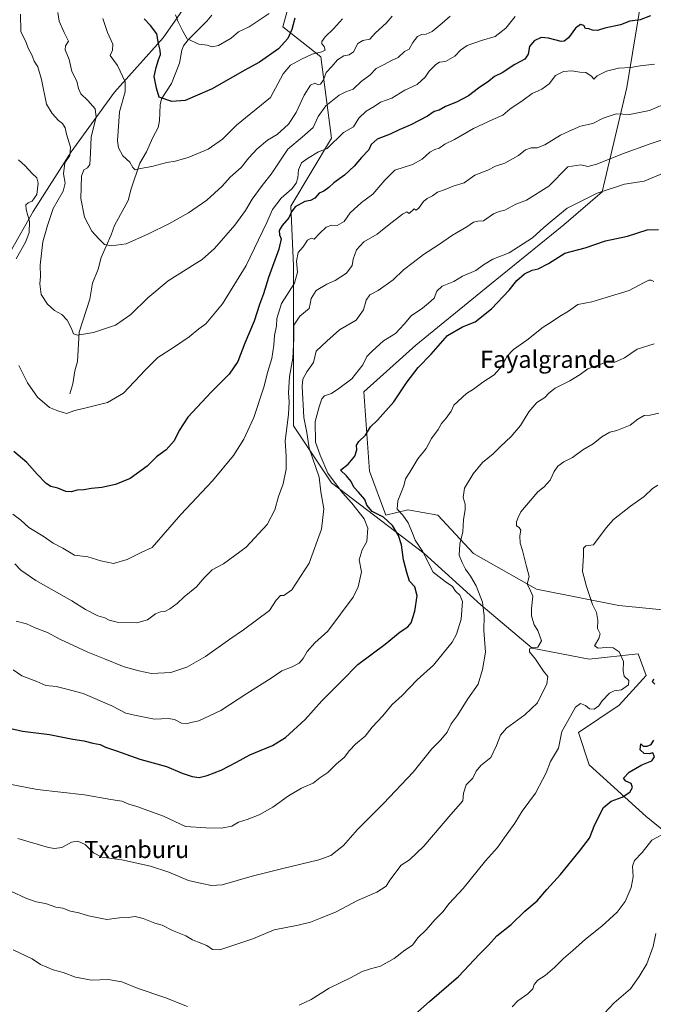
# Model space of a CAD drawing. Units: metres. Extents: x 614309 to 617773, y 4727063 to 4729434.
# Drawn here: x 617150 to 617445, y 4727872 to 4728332 of the extents above; entities that cross this region are included whole.
import ezdxf
from ezdxf.enums import TextEntityAlignment as Align

# ---------------------------------------------------------------- set-up
doc = ezdxf.new("R2010")
doc.units = ezdxf.units.M
doc.header["$MEASUREMENT"] = 0
for name, color, linetype, lineweight in [('Arbolado forestal CxS', 92, 'Continuous', 0), ('Corriente natural lineal', 142, 'Continuous', 13), ('Curva de nivel maestra', 30, 'Continuous', 30), ('Curva de nivel normal', 30, 'Continuous', 0), ('Instalación de energía eléctrica Cxs', 135, 'Continuous', 0), ('Matorral CxS', 135, 'Continuous', 0), ('Núcleo urbano CxS', 7, 'Continuous', 0), ('Texto cartográfico', 7, 'Continuous', 0)]:
    doc.layers.add(name, color=color, linetype=linetype, lineweight=lineweight)
doc.styles.add('Style-Arial', font='txt')

# ---------------------------------------------------------------- blocks, each defined once
blk = doc.blocks.new('*U8')
at = {"layer": 'Matorral CxS', "color": 135, "linetype": 'Continuous', "lineweight": 0}
blk.add_polyline3d([(617456.0745, 4728055.6493, 1100.9131), (617429.2255, 4728058.2077, 1097.0528), (617390.8711, 4728065.8817, 1090.3327), (617361.4653, 4728082.5091, 1085.7519), (617344.8457, 4728100.4161, 1083.0425), (617330.7819, 4728102.9741, 1080.9052), (617320.5535, 4728100.4163, 1077.2704), (617312.8831, 4728120.8807, 1076.411), (617310.3269, 4728157.9719, 1071.7421), (617334.6191, 4728179.7147, 1072.5704), (617369.1385, 4728207.8531, 1072.8379), (617403.6589, 4728235.9907, 1071.4565), (617421.5581, 4728251.3395, 1069.662), (617433.0659, 4728299.9407, 1056.8127), (617440.7381, 4728347.2647, 1046.1358)], dxfattribs=at)
blk = doc.blocks.new('*U13')
at = {"layer": 'Núcleo urbano CxS', "color": 7, "linetype": 'Continuous', "lineweight": 0}
for points in [[(617574.3831, 4727951.3351, 1110.4672), (617734.0963, 4727915.5373, 1111.1166), (617746.8287, 4727917.7842, 1112.793), (617747.4995, 4727878.3781, 1120.5276), (617746.8801, 4727878.1091, 1120.5154), (617671.4179, 4727892.1404, 1111.0275), (617641.8483, 4727897.6385, 1107.3816), (617594.1497, 4727903.4449, 1111.0852), (617578.8451, 4727878.7445, 1106.1063), (617538.3237, 4727888.8743, 1112.0319), (617517.9329, 4727919.6679, 1109.5331), (617556.189, 4727941.1287, 1111.458)], [(617725.6373, 4727700.4179, 1107.8479), (617740.4971, 4727688.3889, 1109.5416), (617750.7004, 4727690.3509, 1110.3281), (617751.5932, 4727637.901, 1113.701), (617722.1845, 4727618.6727, 1111.7823), (617719.1281, 4727632.4275, 1113.8276), (617717.8611, 4727633.9763, 1113.8241), (617709.9713, 4727643.6195, 1113.6956), (617680.4633, 4727634.4629, 1114.507), (617662.7403, 4727629.6917, 1114.7391), (617643.0619, 4727598.5349, 1109.9976), (617600.1087, 4727598.5353, 1113.8616), (617538.3639, 4727601.2205, 1117.9774), (617484.6729, 4727614.6437, 1118.6264), (617463.1963, 4727611.9593, 1121.3088), (617463.1959, 4727582.4293, 1120.1917), (617433.6655, 4727577.0603, 1120.6059), (617396.0817, 4727577.0607, 1121.1112), (617371.9211, 4727595.8527, 1122.5719), (617277.9609, 4727569.0081, 1123.8562), (617261.8533, 4727555.5853, 1123.2162), (617243.0609, 4727523.3709, 1123.4872), (617200.1077, 4727512.6331, 1123.6163), (617175.9473, 4727550.2171, 1124.1505), (617159.8403, 4727577.0627, 1124.9394), (617226.9545, 4727582.4313, 1123.2701), (617463.1969, 4727644.1739, 1122.9855), (617503.2379, 4727649.1787, 1123.0707), (617505.4553, 4727655.8313, 1123.9818), (617506.7225, 4727656.8873, 1124.1558), (617541.0493, 4727644.1733, 1121.0607), (617562.5257, 4727644.1731, 1121.3533), (617602.7941, 4727644.1727, 1120.6206), (617637.6935, 4727646.8571, 1115.6603), (617669.9087, 4727671.0177, 1113.5048), (617699.4393, 4727695.1785, 1109.2082)]]:
    blk.add_polyline3d(points, close=True, dxfattribs=at)
blk = doc.blocks.new('*U17')
at = {"layer": 'Instalación de energía eléctrica Cxs', "color": 135, "linetype": 'Continuous', "lineweight": 0}
for points in [[(617574.3831, 4727951.3351, 1111.0337), (617734.0963, 4727915.5373, 1112.1579), (617746.8287, 4727917.7842, 1113.9016), (617747.4995, 4727878.3781, 1121.344), (617746.8801, 4727878.1091, 1121.3192), (617671.4179, 4727892.1404, 1113.2664), (617641.8483, 4727897.6385, 1112.7501), (617594.1497, 4727903.4449, 1112.0219), (617578.8451, 4727878.7445, 1116.6656), (617538.3237, 4727888.8743, 1118.2715), (617517.9329, 4727919.6679, 1113.7476), (617556.189, 4727941.1287, 1112.0856)], [(617725.6373, 4727700.4179, 1116.35), (617740.4971, 4727688.3889, 1115.7987), (617750.7004, 4727690.3509, 1114.5976), (617751.5932, 4727637.901, 1113.9075), (617722.1845, 4727618.6727, 1115.6949), (617719.1281, 4727632.4275, 1149.3983), (617717.8611, 4727633.9763, 1159.0544), (617709.9713, 4727643.6195, 1190.1092), (617680.4633, 4727634.4629, 1115.5699), (617662.7403, 4727629.6917, 1117.261), (617643.0619, 4727598.5349, 1120.6745), (617600.1087, 4727598.5353, 1123.4227), (617538.3639, 4727601.2205, 1131.3165), (617484.6729, 4727614.6437, 1131.7499), (617463.1963, 4727611.9593, 1121.9723), (617463.1959, 4727582.4293, 1121.066), (617433.6655, 4727577.0603, 1123.3382), (617396.0817, 4727577.0607, 1121.9972), (617371.9211, 4727595.8527, 1123.8241), (617277.9609, 4727569.0081, 1125.3447), (617261.8533, 4727555.5853, 1123.1997), (617243.0609, 4727523.3709, 1123.5481), (617200.1077, 4727512.6331, 1125.1739), (617175.9473, 4727550.2171, 1124.2047), (617159.8403, 4727577.0627, 1130.2589), (617226.9545, 4727582.4313, 1123.2387), (617463.1969, 4727644.1739, 1135.5655), (617503.2379, 4727649.1787, 1128.7009), (617505.4553, 4727655.8313, 1128.4174), (617506.7225, 4727656.8873, 1127.9458), (617541.0493, 4727644.1733, 1125.1077), (617562.5257, 4727644.1731, 1123.5789), (617602.7941, 4727644.1727, 1122.4613), (617637.6935, 4727646.8571, 1117.476), (617669.9087, 4727671.0177, 1126.5219), (617699.4393, 4727695.1785, 1112.7984)]]:
    blk.add_polyline3d(points, close=True, dxfattribs=at)

msp = doc.modelspace()

# ---------------------------------------------------------------- linework, layer by layer
at = {"layer": 'Arbolado forestal CxS', "color": 92, "linetype": 'Continuous', "lineweight": 0}
for points in [[(617134.3851, 4728204.1815, 1053.3856), (617155.9125, 4728242.1701, 1044.4117), (617173.6407, 4728270.0285, 1039.5571), (617193.9019, 4728297.8861, 1030.8461), (617216.6951, 4728323.2107, 1024.0359), (617248.3531, 4728368.7971, 1012.2354)], [(617248.3531, 4728368.7971, 1012.2354), (617216.6951, 4728323.2107, 1024.0359), (617193.9019, 4728297.8861, 1030.8461), (617173.6407, 4728270.0285, 1039.5571), (617155.9125, 4728242.1701, 1044.4117), (617134.3851, 4728204.1815, 1053.3856)], [(617134.3851, 4728204.1815, 1053.3856), (617155.9125, 4728242.1701, 1044.4117), (617173.6407, 4728270.0285, 1039.5571), (617193.9019, 4728297.8861, 1030.8461), (617216.6951, 4728323.2107, 1024.0359), (617248.3531, 4728368.7971, 1012.2354)], [(617134.3851, 4728204.1815, 1053.3856), (617155.9125, 4728242.1701, 1044.4117), (617173.6407, 4728270.0285, 1039.5571), (617193.9019, 4728297.8861, 1030.8461), (617216.6951, 4728323.2107, 1024.0359), (617248.3531, 4728368.7971, 1012.2354)], [(617282.5429, 4728364.9981, 1016.2738), (617272.4115, 4728328.2761, 1022.5938), (617290.1399, 4728314.3469, 1030.7968), (617295.2041, 4728276.3585, 1042.6583), (617276.2093, 4728244.7015, 1046.2924), (617277.4761, 4728216.8435, 1054.3542), (617277.4741, 4728142.1331, 1060.8272), (617295.2013, 4728115.5407, 1069.2742), (617338.2545, 4728082.6171, 1080.5984), (617364.8459, 4728058.5575, 1085.0545), (617388.9049, 4728038.2969, 1089.3254), (617415.4967, 4728033.2313, 1092.6157), (617438.2891, 4728035.7639, 1096.3381), (617442.0887, 4728025.6335, 1097.3228), (617429.4255, 4728011.7039, 1095.6459), (617410.4311, 4727999.0421, 1095.6826), (617415.4959, 4727983.8465, 1097.0733), (617442.0875, 4727959.7877, 1101.9527), (617462.3477, 4727943.3259, 1105.3146)], [(617462.3477, 4727943.3259, 1105.3146), (617442.0875, 4727959.7877, 1101.9527), (617415.4959, 4727983.8465, 1097.0733), (617410.4311, 4727999.0421, 1095.6826), (617429.4255, 4728011.7039, 1095.6459), (617442.0887, 4728025.6335, 1097.3228), (617438.2891, 4728035.7639, 1096.3381), (617415.4967, 4728033.2313, 1092.6157), (617388.9049, 4728038.2969, 1089.3254), (617364.8459, 4728058.5575, 1085.0545), (617338.2545, 4728082.6171, 1080.5984), (617295.2013, 4728115.5407, 1069.2742), (617277.4741, 4728142.1331, 1060.8272), (617277.4761, 4728216.8435, 1054.3542), (617276.2093, 4728244.7015, 1046.2924), (617295.2041, 4728276.3585, 1042.6583), (617290.1399, 4728314.3469, 1030.7968), (617272.4115, 4728328.2761, 1022.5938), (617282.5429, 4728364.9981, 1016.2738)], [(617282.5429, 4728364.9981, 1016.2738), (617272.4115, 4728328.2761, 1022.5938), (617290.1399, 4728314.3469, 1030.7968), (617295.2041, 4728276.3585, 1042.6583), (617276.2093, 4728244.7015, 1046.2924), (617277.4761, 4728216.8435, 1054.3542), (617277.4741, 4728142.1331, 1060.8272), (617295.2013, 4728115.5407, 1069.2742), (617338.2545, 4728082.6171, 1080.5984), (617364.8459, 4728058.5575, 1085.0545), (617388.9049, 4728038.2969, 1089.3254), (617415.4967, 4728033.2313, 1092.6157), (617438.2891, 4728035.7639, 1096.3381), (617442.0887, 4728025.6335, 1097.3228), (617429.4255, 4728011.7039, 1095.6459), (617410.4311, 4727999.0421, 1095.6826), (617415.4959, 4727983.8465, 1097.0733), (617442.0875, 4727959.7877, 1101.9527), (617462.3477, 4727943.3259, 1105.3146), (617469.9449, 4727910.4019, 1110.5986), (617495.2701, 4727893.9399, 1112.0054), (617538.3237, 4727888.8743, 1112.0319)], [(617282.5429, 4728364.9981, 1016.2738), (617272.4115, 4728328.2761, 1022.5938), (617290.1399, 4728314.3469, 1030.7968), (617295.2041, 4728276.3585, 1042.6583), (617276.2093, 4728244.7015, 1046.2924), (617277.4761, 4728216.8435, 1054.3542), (617277.4741, 4728142.1331, 1060.8272), (617295.2013, 4728115.5407, 1069.2742), (617338.2545, 4728082.6171, 1080.5984), (617364.8459, 4728058.5575, 1085.0545), (617388.9049, 4728038.2969, 1089.3254), (617415.4967, 4728033.2313, 1092.6157), (617438.2891, 4728035.7639, 1096.3381), (617442.0887, 4728025.6335, 1097.3228), (617429.4255, 4728011.7039, 1095.6459), (617410.4311, 4727999.0421, 1095.6826), (617415.4959, 4727983.8465, 1097.0733), (617442.0875, 4727959.7877, 1101.9527), (617462.3477, 4727943.3259, 1105.3146), (617469.9449, 4727910.4019, 1110.5986), (617495.2701, 4727893.9399, 1112.0054), (617538.3237, 4727888.8743, 1112.0319)], [(617440.7381, 4728347.2647, 1046.1358), (617433.0659, 4728299.9407, 1056.8127), (617421.5581, 4728251.3395, 1069.662), (617403.6589, 4728235.9907, 1071.4565), (617369.1385, 4728207.8531, 1072.8379), (617334.6191, 4728179.7147, 1072.5704), (617310.3269, 4728157.9719, 1071.7421), (617312.8831, 4728120.8807, 1076.411), (617320.5535, 4728100.4163, 1077.2704), (617330.7819, 4728102.9741, 1080.9052), (617344.8457, 4728100.4161, 1083.0425), (617361.4653, 4728082.5091, 1085.7519), (617390.8711, 4728065.8817, 1090.3327), (617429.2255, 4728058.2077, 1097.0528), (617456.0745, 4728055.6493, 1100.9131)], [(617440.7381, 4728347.2647, 1046.1358), (617433.0659, 4728299.9407, 1056.8127), (617421.5581, 4728251.3395, 1069.662), (617403.6589, 4728235.9907, 1071.4565), (617369.1385, 4728207.8531, 1072.8379), (617334.6191, 4728179.7147, 1072.5704), (617310.3269, 4728157.9719, 1071.7421), (617312.8831, 4728120.8807, 1076.411), (617320.5535, 4728100.4163, 1077.2704), (617330.7819, 4728102.9741, 1080.9052), (617344.8457, 4728100.4161, 1083.0425), (617361.4653, 4728082.5091, 1085.7519), (617390.8711, 4728065.8817, 1090.3327), (617429.2255, 4728058.2077, 1097.0528), (617456.0745, 4728055.6493, 1100.9131), (617480.3655, 4728040.3015, 1103.3769), (617485.4789, 4728018.5573, 1104.7403), (617494.4285, 4728003.2093, 1106.2235), (617521.2771, 4727992.9769, 1108.6033), (617545.5681, 4727986.5819, 1108.4937), (617554.5181, 4727969.9539, 1108.8419), (617554.5179, 4727949.4901, 1110.6548), (617556.189, 4727941.1287, 1111.458)]]:
    msp.add_polyline3d(points, dxfattribs=at)
at = {"layer": 'Corriente natural lineal', "color": 142, "linetype": 'Continuous', "lineweight": 13}
msp.add_polyline3d([(617173, 4728157, 1043.7157), (617174.4429, 4728161.6563, 1043.1331), (617175.421, 4728167.8256, 1042.3985), (617176.617, 4728172.1586, 1041.8691), (617177.3838, 4728185.841, 1040.3376), (617182.3651, 4728201.263, 1038.1382), (617183.6673, 4728208.7236, 1037.2231), (617186.322, 4728215.2808, 1036.4317), (617187.6338, 4728220.7375, 1035.7976), (617192.4066, 4728231.2458, 1034.4524), (617193.9067, 4728235.5672, 1033.9679), (617200.24, 4728247.3148, 1032.1808), (617201.6119, 4728252.7465, 1031.4681), (617205.6908, 4728264.7139, 1029.6798), (617208.8951, 4728270.0435, 1028.7389), (617211.7458, 4728276.6911, 1027.5631), (617214.2318, 4728281.3182, 1026.8958), (617214.8346, 4728284.4019, 1026.4464), (617215.1834, 4728291.924, 1025.4026), (617215.8055, 4728294.6663, 1025.0537), (617220.5061, 4728301.8713, 1023.5181), (617224.2986, 4728311.2905, 1021.6922), (617225.3892, 4728317.5054, 1020.7548), (617226.1591, 4728319.4627, 1020.4777), (617228.3463, 4728322.328, 1019.8461), (617237.0021, 4728330.9991, 1017.9378), (617239.3409, 4728333.8016, 1017.3326)], dxfattribs=at)
at = {"layer": 'Curva de nivel maestra', "color": 30, "linetype": 'Continuous', "lineweight": 30, "flags": 128}
for points, elevation in [([(617444.09, 4728333.3901), (617439.2, 4728331.6201), (617434.49, 4728330.9201), (617430.05, 4728329.2201), (617422.72, 4728327.7001), (617419.31, 4728326.5501), (617416.99, 4728326.7301), (617415.3, 4728327.3401), (617413.68, 4728327.6001), (617412.97, 4728328.9301), (617411.39, 4728329.4701), (617409.09, 4728327.7701), (617405.76, 4728323.1601), (617403.81, 4728321.5801), (617402.43, 4728321.5301), (617396.43, 4728323.0701), (617393.1, 4728323.3301), (617389.74, 4728321.8401), (617387.62, 4728319.0901), (617386.98, 4728315.6301), (617385.4, 4728313.3001), (617380.76, 4728310.7801), (617374.86, 4728306.8701), (617371.24, 4728305.1001), (617368.68, 4728303.0101), (617363.76, 4728299.6901), (617359.1, 4728296.0901), (617353.49, 4728293.2201), (617348.34, 4728291.2001), (617345.4, 4728289.4501), (617343.07, 4728288.8801), (617340.01, 4728286.5801), (617332.26, 4728282.5601), (617326.76, 4728280.2401), (617322.6, 4728278.2101), (617316.42, 4728275.8701), (617313.74, 4728273.3901), (617312.67, 4728270.9301), (617309.19, 4728267.2901), (617305.84, 4728263.2401), (617301.25, 4728259.0701), (617296.3, 4728255.5801), (617293.93, 4728253.3001), (617291.56, 4728251.6401), (617289.44, 4728250.7601), (617287.44, 4728248.3801), (617285.44, 4728247.2801), (617282.77, 4728246.8501), (617278.26, 4728244.2901), (617276.45, 4728242.0301), (617275.23, 4728239.1301), (617272.2, 4728235.6401), (617270.82, 4728233.3101), (617270.85, 4728231.3101), (617271.69, 4728229.3101), (617270.56, 4728224.6401), (617265.8, 4728211.3101), (617263.44, 4728203.6401), (617261.52, 4728198.6801), (617259.09, 4728190.9601), (617254.79, 4728180.6801), (617251.44, 4728172.1401), (617247.44, 4728166.1901), (617238.95, 4728157.8301), (617228.08, 4728146.1001), (617224.09, 4728139.9601), (617221.71, 4728135.1101), (617218.04, 4728130.9601), (617213.44, 4728127.5801), (617209.21, 4728123.2301), (617201.19, 4728117.5901), (617194.42, 4728114.7201), (617187.97, 4728113.3401), (617183.24, 4728112.8601), (617179.58, 4728112.2601), (617176.51, 4728112.1101), (617173.63, 4728111.2401), (617171.12, 4728111.4201), (617167.51, 4728113.0201), (617164.2, 4728113.7501), (617161.97, 4728115.1301), (617157.74, 4728119.5101), (617152.93, 4728125.0001), (617146.88, 4728130.1401)], 1050), ([(617278, 4728332.3301), (617276.68, 4728327.0601), (617274.84, 4728322.9201), (617270.4, 4728317.9801), (617261.54, 4728311.7601), (617254.39, 4728307.8801), (617239.49, 4728299.4601), (617226.95, 4728293.9401), (617220.6, 4728293.4101), (617214.77, 4728295.5401), (617213.5, 4728299.6601), (617212.38, 4728305.1201), (617213.43, 4728309.3401), (617214.47, 4728312.9801), (617215.31, 4728315.3401), (617215.27, 4728317.4701), (617214.43, 4728320.5001), (617213.62, 4728325.1001), (617210.78, 4728328.9701), (617207.78, 4728332.0901)], 1025), ([(617143.52, 4728001.4001), (617150.95, 4727999.6301), (617163.55, 4727998.0601), (617174.47, 4727995.9601), (617179.58, 4727995.1601), (617183.72, 4727993.9701), (617187.18, 4727993.3601), (617189.78, 4727992.2001), (617194.78, 4727990.4901), (617205.76, 4727986.5301), (617218.11, 4727983.1401), (617225.53, 4727980.0901), (617230.1, 4727978.4101), (617233.45, 4727978.0501), (617237.23, 4727978.8601), (617243.64, 4727981.4501), (617250.77, 4727985.1001), (617257.11, 4727988.6101), (617267.58, 4727992.8601), (617273.72, 4727996.6801), (617282.88, 4728005.0001), (617290.75, 4728013.7801), (617300.17, 4728023.2101), (617307.54, 4728030.7301), (617320.21, 4728040.2801), (617327.21, 4728046.0501), (617330.88, 4728048.2701), (617332.38, 4728050.1701), (617334.12, 4728055.6701), (617335.16, 4728062.7301), (617334.1, 4728067.0101), (617331.62, 4728069.6501), (617330.35, 4728073.6501), (617328.84, 4728079.6501), (617327.82, 4728086.5301), (617326.41, 4728090.8801), (617323.68, 4728095.5701), (617319.52, 4728099.5201), (617314.18, 4728102.1801), (617311.72, 4728105.0801), (617310.71, 4728107.6801), (617307.84, 4728111.0901), (617305.55, 4728113.4401), (617304.3, 4728116.1901), (617302.16, 4728118.7401), (617299.33, 4728121.4401), (617302.93, 4728124.2001), (617306.06, 4728128.0301), (617306.98, 4728130.9901), (617306.92, 4728133.1301), (617307.98, 4728134.7701), (617311.1, 4728137.8201), (617313.43, 4728141.6201), (617316.66, 4728144.7401), (617324.22, 4728153.3001), (617330.49, 4728162.6701), (617335.64, 4728169.2801), (617341.76, 4728175.5001), (617349.32, 4728184.2701), (617356.38, 4728188.3101), (617362.28, 4728190.5901), (617369.84, 4728196.6801), (617378.1, 4728205.4801), (617381.72, 4728210.0001), (617385.22, 4728213.0401), (617388.84, 4728214.7301), (617391.71, 4728215.4201), (617396.43, 4728217.8901), (617404.1, 4728222.6301), (617413.6, 4728225.1701), (617423.08, 4728228.4401), (617433.36, 4728230.6201), (617442.52, 4728233.5101), (617447.8, 4728233.7801)], 1075), ([(617446.04, 4728021.6001), (617444.95, 4728022.6601), (617445.55, 4728024.0201)], 1100), ([(617332.7, 4727866.2101), (617340.86, 4727873.4801), (617354.43, 4727885.1801), (617364.27, 4727895.5501), (617368.47, 4727899.7601), (617372.27, 4727904.0801), (617379.1, 4727909.3901), (617385.43, 4727915.6201), (617391.1, 4727920.4901), (617395.74, 4727925.7401), (617402.1, 4727932.7301), (617410.94, 4727943.6601), (617415.56, 4727949.6901), (617418.15, 4727956.1101), (617422.18, 4727963.9501), (617425.67, 4727966.9201), (617430.91, 4727968.7501), (617434.39, 4727971.2001), (617435.59, 4727973.3401), (617434.99, 4727975.1701), (617432.6, 4727976.2801), (617431.51, 4727977.6601), (617434.15, 4727980.5401), (617440.06, 4727983.8901), (617444.72, 4727985.8001), (617445.98, 4727987.5701), (617445.23, 4727989.5401), (617443.37, 4727988.9701), (617441.13, 4727989.2501), (617439.27, 4727990.9401), (617439.51, 4727993.6601), (617440.63, 4727992.6601), (617442.49, 4727992.5501), (617444.32, 4727993.3801), (617445.64, 4727995.4801)], 1100)]:
    msp.add_lwpolyline(points, dxfattribs=dict(at, elevation=elevation))
at = {"layer": 'Curva de nivel normal', "color": 30, "linetype": 'Continuous', "lineweight": 0, "flags": 128}
for points, elevation in [([(617380.95, 4728333.0701), (617376.57, 4728327.7701), (617371.57, 4728323.7801), (617365.2, 4728321.9101), (617358.56, 4728319.6301), (617355.46, 4728317.4601), (617352.82, 4728314.6401), (617348.32, 4728312.1901), (617345.63, 4728311.7801), (617343.8, 4728310.7401), (617340.76, 4728307.6201), (617338.89, 4728304.8401), (617335.1, 4728301.3601), (617329.43, 4728298.7201), (617323.41, 4728295.0901), (617318.01, 4728293.1501), (617315.08, 4728291.2001), (617311.43, 4728288.9101), (617307.91, 4728285.6501), (617305.48, 4728281.7301), (617300.76, 4728279.0101), (617293.11, 4728271.4901), (617289.11, 4728269.9501), (617284.06, 4728266.8401), (617281.25, 4728264.8401), (617279.78, 4728261.5101), (617279.54, 4728257.8701), (617278.76, 4728255.3401), (617276.67, 4728252.7701), (617271.75, 4728248.2901), (617267.69, 4728243.1501), (617265.03, 4728237.0201), (617255.4, 4728216.9801), (617244.24, 4728198.9801), (617236.51, 4728189.7201), (617233.3, 4728187.3701), (617228.77, 4728183.6601), (617221.44, 4728178.6001), (617214.17, 4728173.9901), (617208.29, 4728168.1001), (617198.06, 4728157.3101), (617190.65, 4728153.0101), (617181.31, 4728150.7001), (617175.45, 4728149.3401), (617171.46, 4728147.9401), (617167.48, 4728149.1401), (617163.57, 4728150.7001), (617158.02, 4728155.5401), (617153.27, 4728162.1101), (617149.28, 4728170.2701)], 1045), ([(617350.58, 4728333.3501), (617346.88, 4728330.0001), (617342.1, 4728326.1901), (617339.38, 4728324.9401), (617337.24, 4728324.8101), (617335.33, 4728323.7401), (617333.21, 4728321.0401), (617331.38, 4728317.8301), (617329.24, 4728316.7401), (617326.33, 4728313.9601), (617323.24, 4728312.6201), (617319.51, 4728310.5601), (617316.08, 4728308.8201), (617313.06, 4728305.7601), (617308.99, 4728302.8701), (617305.32, 4728299.2401), (617301.83, 4728298.0201), (617298.71, 4728296.4301), (617292.55, 4728291.5201), (617289.03, 4728286.5201), (617286.66, 4728281.4001), (617281.42, 4728276.8301), (617274.77, 4728271.1801), (617267.07, 4728259.6101), (617262.86, 4728254.2001), (617258.15, 4728247.8401), (617255.12, 4728242.5501), (617250.11, 4728235.8201), (617240.63, 4728224.8001), (617234.86, 4728219.7101), (617231.53, 4728217.7401), (617227.42, 4728215.0301), (617218.93, 4728209.7401), (617209.44, 4728201.9201), (617201.59, 4728194.0901), (617194.35, 4728189.1201), (617184.12, 4728185.6601), (617176.67, 4728184.4601), (617174.73, 4728185.0801), (617173.72, 4728187.9201), (617171.81, 4728191.5001), (617169.27, 4728194.1201), (617165.97, 4728195.9901), (617162.6, 4728198.8201), (617159.76, 4728203.4201), (617159.13, 4728208.3601), (617159.44, 4728211.7401), (617159.22, 4728217.0201), (617160.42, 4728227.9801), (617162.58, 4728235.6401), (617165.32, 4728243.5701), (617169.94, 4728251.6101), (617170.84, 4728255.3601), (617170.06, 4728259.7701), (617170.72, 4728264.8501), (617173, 4728268.3101), (617173.37, 4728272.1401), (617171.55, 4728278.2601), (617170.91, 4728281.1601), (617169.63, 4728283.1501), (617167.8, 4728284.6501), (617164.77, 4728287.9501), (617162.12, 4728292.3001), (617159.85, 4728303.7001), (617158.06, 4728309.5801), (617156.49, 4728312.3401), (617155.27, 4728315.2401), (617153.72, 4728318.1301), (617152.48, 4728321.3801), (617150.16, 4728326.0801), (617149.97, 4728334.1601)], 1040), ([(617323.43, 4728333.3401), (617320.67, 4728330.0001), (617315.73, 4728325.5901), (617313, 4728322.6101), (617309.79, 4728321.9401), (617307.53, 4728320.5401), (617305.46, 4728316.7101), (617303.38, 4728315.1801), (617300.97, 4728314.7201), (617297.99, 4728312.9501), (617295.31, 4728309.7501), (617292.7, 4728307.0001), (617291.5, 4728303.6301), (617290.09, 4728301.6001), (617289.03, 4728301.3201), (617287.4, 4728302.0301), (617285.31, 4728301.1301), (617282.44, 4728296.3801), (617278.73, 4728288.3001), (617275.16, 4728282.9701), (617269.86, 4728278.0701), (617265.24, 4728275.3901), (617260.47, 4728271.4101), (617256.68, 4728267.1701), (617252.97, 4728262.6201), (617247.86, 4728258.2401), (617244.11, 4728253.9001), (617237.03, 4728247.5001), (617228.5, 4728241.5801), (617219.26, 4728236.3701), (617209.77, 4728231.7301), (617199.28, 4728226.9901), (617192.28, 4728226.1501), (617189.19, 4728226.6701), (617186.59, 4728229.3101), (617183.27, 4728233.0201), (617179.93, 4728239.4601), (617178.23, 4728248.1601), (617178.52, 4728258.6101), (617179.59, 4728261.6601), (617181.27, 4728262.4901), (617182.32, 4728264.1501), (617182.77, 4728269.4301), (617182.99, 4728276.9201), (617185.32, 4728286.2101), (617184.88, 4728290.0401), (617181.5, 4728293.9101), (617178.26, 4728297.1101), (617177.12, 4728299.5401), (617176.32, 4728302.9101), (617173.97, 4728307.5401), (617172.81, 4728313.1401), (617170.94, 4728317.6501), (617170.99, 4728319.4801), (617172.5, 4728321.6801), (617170.47, 4728325.6401), (617168.04, 4728330.9401), (617167.5, 4728334.9801)], 1035), ([(617300.25, 4728332.0901), (617296.05, 4728327.4401), (617292.2, 4728323.6301), (617290.64, 4728321.4801), (617290.75, 4728320.3601), (617291.81, 4728319.1501), (617292.2, 4728317.5101), (617290.71, 4728316.5801), (617286.19, 4728315.5801), (617281.21, 4728313.2201), (617276, 4728310.5101), (617272.69, 4728306.3601), (617266.73, 4728295.3001), (617250.86, 4728282.4001), (617244.3, 4728275.9701), (617237.55, 4728271.2201), (617228.29, 4728267.3401), (617222.16, 4728265.6401), (617218.35, 4728264.9801), (617211.37, 4728263.0901), (617205.99, 4728262.1901), (617203.52, 4728261.5501), (617202.42, 4728262.6101), (617201.02, 4728265.2101), (617197.72, 4728268.0601), (617195.76, 4728271.8801), (617195.26, 4728275.0601), (617196.25, 4728288.5801), (617198.89, 4728298.0501), (617198.83, 4728302.6801), (617195.28, 4728310.2701), (617191.88, 4728314.9601), (617193.05, 4728317.3601), (617193.18, 4728320.1901), (617190.63, 4728325.6901), (617188.42, 4728332.2501)], 1030), ([(617266.11, 4728334.4801), (617256.77, 4728328.3001), (617251.74, 4728325.9201), (617248.31, 4728323.0601), (617242.41, 4728319.6001), (617239.44, 4728319.0201), (617237.18, 4728319.7801), (617233.28, 4728320.2701), (617227.9, 4728322.7601), (617225.75, 4728326.2701), (617223.64, 4728330.5901), (617222.37, 4728333.9301)], 1020), ([(617445.9, 4728310.8801), (617439.26, 4728310.1101), (617434.82, 4728309.3301), (617429.11, 4728309.0301), (617423.53, 4728307.6701), (617419.17, 4728305.3801), (617417.56, 4728303.9301), (617416.58, 4728305.3201), (617413.83, 4728307.0201), (617411.12, 4728307.1901), (617407.42, 4728307.8301), (617403.43, 4728307.4801), (617399.66, 4728305.6501), (617396.73, 4728301.7901), (617393.33, 4728299.3001), (617388.77, 4728297.1501), (617384.59, 4728294.0601), (617378.43, 4728289.8601), (617375.1, 4728287.1201), (617370.43, 4728285.1401), (617361.43, 4728280.8101), (617352.52, 4728275.7201), (617348.12, 4728273.5601), (617345.51, 4728271.6401), (617343.4, 4728271.0901), (617341.09, 4728269.7801), (617337.57, 4728266.5401), (617332.98, 4728264.0801), (617324.78, 4728261.3901), (617320.05, 4728256.7101), (617314.49, 4728250.2501), (617309.19, 4728246.4001), (617303.96, 4728241.5401), (617301.07, 4728237.4301), (617297.77, 4728235.5601), (617295.35, 4728235.6901), (617292.75, 4728234.8401), (617289.76, 4728232.0401), (617287.12, 4728229.2501), (617285.89, 4728229.6801), (617283.96, 4728228.7501), (617281.89, 4728225.6401), (617279.58, 4728222.9801), (617278.8, 4728218.9801), (617279.38, 4728213.7801), (617277.97, 4728208.7201), (617271.82, 4728199.1601), (617269.74, 4728192.2001), (617269.56, 4728188.7901), (617268.53, 4728184.3201), (617268.23, 4728179.7501), (617267.3, 4728173.4701), (617265.44, 4728167.4601), (617263.56, 4728160.1501), (617258.92, 4728146.0001), (617254.3, 4728135.8701), (617249.39, 4728128.3201), (617239.7, 4728116.4201), (617224.91, 4728100.6801), (617211.51, 4728085.3201), (617206.61, 4728083.1001), (617199.77, 4728079.6801), (617193.42, 4728077.8701), (617187.47, 4728079.0501), (617181.5, 4728080.9601), (617175.27, 4728081.8101), (617169.81, 4728085.0101), (617165.33, 4728087.3901), (617160.67, 4728090.6601), (617153.95, 4728094.6801), (617150.16, 4728098.0301), (617146.42, 4728100.9601)], 1055), ([(617453.15, 4728293.2501), (617443.52, 4728289.2201), (617434.26, 4728287.4601), (617428.11, 4728287.6601), (617421.92, 4728285.6701), (617417.09, 4728283.2401), (617411.42, 4728281.9201), (617406.1, 4728279.6101), (617402.1, 4728277.7401), (617394.76, 4728273.3201), (617391.24, 4728271.8801), (617388.38, 4728271.9301), (617385.78, 4728270.9901), (617382.48, 4728268.2701), (617376.1, 4728264.6701), (617371.68, 4728263.3301), (617368.1, 4728261.4201), (617362.01, 4728259.1201), (617357.1, 4728255.5701), (617351.94, 4728253.9201), (617348.25, 4728252.4601), (617344.63, 4728251.1501), (617342.34, 4728249.4701), (617339.78, 4728248.2701), (617338.07, 4728246.7401), (617335.79, 4728243.6101), (617334.61, 4728242.7701), (617333.69, 4728243.3201), (617331.38, 4728241.1601), (617330.37, 4728241.9301), (617328.25, 4728240.9001), (617322.02, 4728236.0601), (617316.46, 4728231.5201), (617310.21, 4728228.0101), (617306.79, 4728224.2001), (617305.32, 4728219.8301), (617304.77, 4728216.9801), (617302.15, 4728213.3101), (617296.95, 4728209.8701), (617292.93, 4728208.2201), (617288.09, 4728205.2701), (617285.67, 4728201.5601), (617285.3, 4728199.0801), (617284.78, 4728196.9201), (617280.35, 4728193.3101), (617277.58, 4728189.0201), (617277.53, 4728182.8201), (617277.09, 4728173.6601), (617275.58, 4728165.1201), (617275.08, 4728157.5901), (617275.48, 4728153.2401), (617275.1, 4728147.3801), (617273.49, 4728135.1301), (617273.99, 4728127.9801), (617274, 4728121.8801), (617272.57, 4728114.9801), (617270.41, 4728109.0901), (617268.66, 4728102.8701), (617265.15, 4728096.1201), (617255.31, 4728085.5401), (617244.77, 4728077.7701), (617239.44, 4728074.8401), (617235.71, 4728071.1101), (617232.19, 4728067.0001), (617226.38, 4728062.2601), (617223.11, 4728059.2301), (617219.77, 4728056.6701), (617217.44, 4728055.5001), (617215.44, 4728055.3601), (617213.04, 4728054.3201), (617209.24, 4728051.6401), (617204.35, 4728050.1801), (617195.17, 4728050.5501), (617191.37, 4728051.3501), (617189.34, 4728052.4801), (617186.07, 4728053.4001), (617180.36, 4728056.3401), (617173.92, 4728060.4001), (617157.18, 4728069.9301), (617150.2, 4728074.7901), (617147.45, 4728077.7001)], 1060), ([(617453.68, 4728277.0401), (617443.9, 4728273.7701), (617430.99, 4728269.1101), (617419.05, 4728264.2201), (617414.88, 4728263.1401), (617411.55, 4728263.9401), (617405.43, 4728262.9401), (617396.6, 4728253.9901), (617386.14, 4728247.4801), (617381.28, 4728245.5201), (617376.1, 4728242.8201), (617373.43, 4728242.2001), (617370.76, 4728240.9801), (617366.1, 4728237.8401), (617363.43, 4728237.6701), (617361.41, 4728237.2101), (617358.34, 4728235.0101), (617351.65, 4728231.1701), (617345.07, 4728226.5401), (617338.1, 4728222.0801), (617333.33, 4728218.3201), (617328.74, 4728214.8401), (617323.89, 4728210.2201), (617316.94, 4728205.3001), (617313.1, 4728203.3001), (617311.3, 4728200.8101), (617310.12, 4728196.3001), (617306.68, 4728191.4701), (617298.9, 4728186.9801), (617292.93, 4728181.6401), (617288, 4728176.9801), (617286.82, 4728171.6601), (617283.69, 4728167.3801), (617281.84, 4728163.8901), (617281.42, 4728160.6601), (617282.22, 4728146.0501), (617283.65, 4728138.9301), (617284.72, 4728131.7201), (617289.41, 4728118.1601), (617290.27, 4728111.3201), (617291.53, 4728103.4001), (617290.5, 4728093.9601), (617284.69, 4728078.0601), (617276.64, 4728065.5401), (617272.97, 4728062.8601), (617271.32, 4728062.9501), (617269.29, 4728060.7201), (617266.18, 4728055.8601), (617254.11, 4728046.8401), (617247.77, 4728042.5501), (617236.44, 4728034.5201), (617227.67, 4728029.5201), (617220.18, 4728027.0501), (617211.23, 4728026.5501), (617205.2, 4728027.8001), (617198.38, 4728029.6901), (617189.25, 4728033.4401), (617181.4, 4728036.5001), (617168.34, 4728042.5801), (617162.62, 4728045.7101), (617156.92, 4728047.9001), (617152.9, 4728049.6401), (617148.09, 4728050.9501)], 1065), ([(617147.98, 4728219.9801), (617152.53, 4728228.0801), (617154.1, 4728232.3801), (617154.29, 4728237.5401), (617152.66, 4728243.1401), (617152.46, 4728245.2801), (617153.59, 4728246.2301), (617155.56, 4728246.9401), (617157.72, 4728250.0001), (617158.31, 4728255.3801), (617157.66, 4728257.7901), (617155.5, 4728259.8301), (617152.27, 4728263.4101), (617149.14, 4728266.3201)], 1045), ([(617146.65, 4728028.2001), (617150.63, 4728025.5101), (617157.73, 4728022.8201), (617161.92, 4728020.9601), (617166.75, 4728020.4701), (617171.69, 4728019.2801), (617179.35, 4728017.2601), (617192.73, 4728011.4601), (617199.14, 4728008.0201), (617203.26, 4728007.0201), (617212.55, 4728005.2501), (617219.12, 4728005.5501), (617221.96, 4728005.1101), (617225.13, 4728003.3401), (617227.44, 4728003.0101), (617229.49, 4728003.6401), (617233.32, 4728004.5001), (617243.49, 4728009.2301), (617255.65, 4728017.2701), (617266.96, 4728024.4201), (617271.99, 4728027.7001), (617276.9, 4728029.6601), (617280.08, 4728031.3901), (617282.02, 4728033.5401), (617283.87, 4728036.8401), (617287.37, 4728040.8801), (617293.41, 4728046.3601), (617305.3, 4728062.1101), (617307.68, 4728066.9801), (617309.15, 4728074.0201), (617308.17, 4728079.5401), (617309.54, 4728084.1801), (617311.7, 4728088.2001), (617312.08, 4728094.3401), (617310.36, 4728098.7101), (617304.73, 4728105.9901), (617300.3, 4728110.7701), (617293.54, 4728120.0001), (617289.94, 4728128.4801), (617287.74, 4728134.5301), (617287.58, 4728144.0801), (617289.44, 4728150.9201), (617290.6, 4728154.7801), (617291.97, 4728156.1201), (617295.18, 4728157.1501), (617298.64, 4728159.5701), (617304.69, 4728163.9801), (617309.84, 4728170.5701), (617311.64, 4728174.4801), (617314.1, 4728176.9201), (617319.43, 4728181.7601), (617325.1, 4728185.2401), (617329.1, 4728189.5401), (617332.29, 4728193.4101), (617337.67, 4728196.9801), (617340.5, 4728199.3101), (617343.03, 4728201.6401), (617344.38, 4728204.9801), (617346.85, 4728207.3101), (617352.3, 4728209.4201), (617356.38, 4728211.9801), (617362.52, 4728214.5801), (617366.1, 4728217.2501), (617370.52, 4728219.8801), (617378.1, 4728222.9201), (617388.96, 4728229.8801), (617394.26, 4728234.7001), (617398.16, 4728237.9801), (617405.15, 4728243.6601), (617419.12, 4728250.7601), (617431.89, 4728254.8701), (617441.09, 4728256.3001), (617450.5, 4728260.2201)], 1070), ([(617137.66, 4727976.2601), (617157.8, 4727972.4301), (617179.95, 4727969.9401), (617192.17, 4727967.6901), (617197.32, 4727966.9001), (617200.67, 4727965.5701), (617204.33, 4727964.4601), (617216.77, 4727959.9201), (617227.02, 4727955.1501), (617236.54, 4727954.5001), (617243.82, 4727954.3801), (617248.68, 4727955.2501), (617251.72, 4727957.1401), (617255.77, 4727958.4401), (617261.44, 4727960.6501), (617267.77, 4727964.2001), (617275.04, 4727969.4301), (617281.17, 4727973.0601), (617286.7, 4727975.3201), (617289.77, 4727977.7701), (617293.44, 4727980.3801), (617297.44, 4727984.3601), (617301.1, 4727987.3601), (617303.52, 4727990.5601), (617306.44, 4727993.5501), (617310.88, 4727997.3001), (617314.2, 4728001.5601), (617319.12, 4728006.8201), (617323.46, 4728011.9901), (617328.22, 4728016.3401), (617335.24, 4728023.6001), (617342.76, 4728030.4801), (617351.55, 4728041.1401), (617353.54, 4728044.8801), (617355.72, 4728051.8901), (617356.26, 4728060.1001), (617355.08, 4728063.1301), (617353.12, 4728064.9201), (617351.61, 4728067.1401), (617348.17, 4728069.4601), (617342.6, 4728073.8601), (617337.66, 4728083.6201), (617334.17, 4728088.7301), (617332.97, 4728091.9901), (617330.95, 4728096.8401), (617328.4, 4728100.3701), (617325.84, 4728103.1901), (617326.11, 4728107.1401), (617328.9, 4728114.1201), (617329.75, 4728117.3401), (617331.72, 4728120.4201), (617335.42, 4728126.6801), (617339.44, 4728131.4901), (617341.86, 4728136.2201), (617344.9, 4728140.3601), (617346.5, 4728143.2001), (617348.7, 4728145.6401), (617350.96, 4728148.9701), (617352.26, 4728151.7501), (617358.19, 4728157.2401), (617361.5, 4728159.2401), (617365.76, 4728162.5301), (617371.1, 4728165.9801), (617375, 4728170.2501), (617377.05, 4728174.4601), (617380.07, 4728177.7201), (617386.33, 4728182.0201), (617393.99, 4728188.1001), (617397.74, 4728190.4601), (617401.58, 4728193.1001), (617405.72, 4728195.6501), (617410.16, 4728198.7401), (617416.75, 4728199.9601), (617434.09, 4728205.3001), (617440.75, 4728208.9101), (617443.24, 4728210.1001), (617444.38, 4728210.0701), (617445.58, 4728209.5001)], 1080), ([(617148.78, 4727949.4601), (617163.06, 4727945.3801), (617165.96, 4727944.8301), (617169.36, 4727945.4001), (617173.88, 4727947.7601), (617176.87, 4727948.3101), (617180.22, 4727946.6901), (617184.03, 4727942.8201), (617187.93, 4727940.8201), (617197.28, 4727939.5001), (617210.64, 4727936.5401), (617219.28, 4727933.8501), (617228.42, 4727929.9901), (617234.61, 4727928.5101), (617239.25, 4727927.5401), (617244.09, 4727927.9801), (617258.11, 4727932.0101), (617272.53, 4727935.5801), (617289.24, 4727939.5001), (617294.88, 4727941.5701), (617300.84, 4727946.2501), (617307.28, 4727953.7001), (617319.43, 4727965.8201), (617333.3, 4727980.5201), (617342.08, 4727991.3301), (617346.24, 4727995.6301), (617349.12, 4727999.2101), (617351.02, 4728003.0101), (617353.88, 4728006.8201), (617358.8, 4728014.7001), (617363.67, 4728021.4901), (617365.68, 4728028.3801), (617367.13, 4728036.5201), (617366.31, 4728046.6501), (617366.48, 4728053.3801), (617365.58, 4728059.8201), (617362.66, 4728067.4401), (617360.12, 4728072.0001), (617357.66, 4728075.2201), (617356.21, 4728078.2801), (617354.78, 4728081.7201), (617355.13, 4728086.8701), (617356.48, 4728092.7001), (617356.76, 4728098.3201), (617357.56, 4728103.0601), (617357.52, 4728105.5401), (617356.7, 4728108.6201), (617357.26, 4728112.9501), (617361.3, 4728119.7901), (617365.7, 4728124.9901), (617370.71, 4728129.1201), (617374.08, 4728132.5101), (617379.1, 4728137.1101), (617383.43, 4728142.2201), (617387.33, 4728148.7201), (617391.02, 4728152.9601), (617394.82, 4728155.2601), (617396.58, 4728157.3001), (617399.55, 4728159.6401), (617406.38, 4728163.0801), (617411.31, 4728166.0701), (617414.89, 4728168.7701), (617423.11, 4728171.6501), (617427.46, 4728171.7601), (617431.92, 4728173.8401), (617437.8, 4728177.9301), (617445.75, 4728180.3901)], 1085), ([(617145.87, 4727924.8301), (617152.59, 4727921.7601), (617157.39, 4727919.9101), (617161.72, 4727919.1301), (617166.54, 4727917.4601), (617169.72, 4727916.9501), (617173.35, 4727915.5701), (617177.3, 4727914.8201), (617181.75, 4727913.3901), (617190.32, 4727911.7601), (617196.25, 4727912.4701), (617200.36, 4727912.6101), (617203.49, 4727913.1301), (617207.31, 4727912.2401), (617212.72, 4727910.0301), (617216.23, 4727909.1401), (617221.04, 4727906.6001), (617227.23, 4727904.1301), (617230.37, 4727902.2701), (617233.35, 4727901.0001), (617237.04, 4727899.6001), (617239.72, 4727897.7001), (617243.06, 4727897.5001), (617258.46, 4727902.7401), (617268.49, 4727906.9301), (617279.67, 4727909.0601), (617285.41, 4727910.4601), (617289.99, 4727912.4101), (617297.29, 4727915.3201), (617307.31, 4727920.5601), (617316.37, 4727924.4901), (617320.62, 4727927.3301), (617322.46, 4727930.1601), (617327.76, 4727937.0401), (617331.58, 4727939.5801), (617338.28, 4727945.9801), (617350.84, 4727960.6601), (617356.5, 4727967.1501), (617356.8, 4727970.6401), (617357.98, 4727974.6201), (617361.11, 4727977.6101), (617362.72, 4727981.0001), (617364.81, 4727983.6601), (617369.53, 4727987.3301), (617372.14, 4727992.8901), (617373.99, 4727997.7601), (617376.79, 4728001.0501), (617385.43, 4728007.2501), (617391.29, 4728012.7901), (617395.68, 4728021.6401), (617396.13, 4728025.1901), (617394.15, 4728027.5601), (617390.34, 4728033.2401), (617387.54, 4728036.5901), (617387.59, 4728038.1101), (617389.09, 4728038.6201), (617391.44, 4728038.7901), (617393.15, 4728041.8001), (617391.53, 4728046.6601), (617389.71, 4728049.2601), (617389.21, 4728051.2801), (617388.52, 4728053.4501), (617388.5, 4728056.8501), (617389.1, 4728062.6401), (617387.54, 4728066.1501), (617386.46, 4728068.2101), (617387.44, 4728071.8501), (617386.24, 4728076.4401), (617384.25, 4728083.9401), (617383.24, 4728087.3701), (617383.15, 4728090.7101), (617383.56, 4728093.4501), (617382.78, 4728094.6701), (617381.53, 4728095.4201), (617381.56, 4728097.2801), (617382.3, 4728099.3201), (617383.47, 4728101.9901), (617387.98, 4728107.0601), (617391.43, 4728111.2801), (617394.37, 4728113.5801), (617397.18, 4728116.7301), (617399.03, 4728120.8401), (617400.86, 4728123.3401), (617403.64, 4728125.3001), (617407.62, 4728127.3301), (617412.53, 4728130.9401), (617417.28, 4728133.7901), (617421.42, 4728137.0401), (617425.09, 4728139.0901), (617428.42, 4728139.8901), (617434.51, 4728142.5001), (617438.12, 4728145.2001), (617441.18, 4728146.9101), (617443.9, 4728147.1601), (617448.03, 4728147.9901)], 1090), ([(617280.08, 4727871.6801), (617285.77, 4727874.4301), (617294.1, 4727879.6201), (617304.1, 4727884.5001), (617309.43, 4727887.3901), (617313.43, 4727888.7601), (617318.02, 4727889.9001), (617324.46, 4727893.4501), (617329.36, 4727897.4901), (617333.04, 4727899.8001), (617335.4, 4727903.2101), (617339.34, 4727906.9001), (617343.46, 4727911.5801), (617347.22, 4727915.3601), (617350.13, 4727919.1601), (617356.59, 4727926.1201), (617367.02, 4727939.1401), (617372.72, 4727945.3301), (617375.86, 4727950.0001), (617380.67, 4727956.6601), (617384.1, 4727962.3301), (617390.34, 4727970.6201), (617395.3, 4727980.2401), (617397.35, 4727985.4001), (617401.14, 4727991.7001), (617402.7, 4727999.4501), (617406.69, 4728006.5601), (617409.01, 4728010.8901), (617411.4, 4728012.4601), (617413.75, 4728011.6601), (617415.55, 4728010.0801), (617417.73, 4728009.9201), (617419.89, 4728011.3801), (617421.52, 4728013.7801), (617424.87, 4728017.3601), (617427.11, 4728018.4801), (617430.54, 4728018.9601), (617433.75, 4728021.1901), (617433.96, 4728023.3301), (617431.82, 4728025.3301), (617431.29, 4728027.7901), (617431.54, 4728032.1801), (617429.44, 4728036.6801), (617426.65, 4728038.4901), (617423.31, 4728038.7301), (617419.66, 4728038.4101), (617417.88, 4728039.4201), (617419.98, 4728042.8101), (617420.51, 4728044.9801), (617419.37, 4728047.5701), (617419.43, 4728051.3201), (617418.89, 4728054.9901), (617416.92, 4728058.7801), (617414.27, 4728067.1701), (617412.39, 4728074.0601), (617412.76, 4728081.7401), (617412.81, 4728085.0901), (617413.91, 4728086.0401), (617417.42, 4728086.6401), (617423.35, 4728094.4501), (617426.78, 4728098.3301), (617434.75, 4728104.6601), (617441.08, 4728109.1501), (617445.05, 4728112.8001), (617447.41, 4728114.4301)], 1095), ([(617379.46, 4727871.0201), (617382.18, 4727873.7401), (617386.8, 4727876.9801), (617389.22, 4727879.3301), (617389.7, 4727881.3401), (617391.45, 4727883.3401), (617394.96, 4727885.6401), (617399.32, 4727889.3001), (617403.43, 4727893.5501), (617407.76, 4727897.2501), (617413.75, 4727902.6001), (617421.42, 4727908.6701), (617428.54, 4727915.2101), (617432.25, 4727920.1001), (617435.04, 4727926.6701), (617436.04, 4727931.6601), (617435.66, 4727936.6401), (617436.67, 4727939.3301), (617440.23, 4727943.0001), (617444.66, 4727948.7901), (617449.42, 4727951.3001)], 1105), ([(617420.08, 4727865.4001), (617427.08, 4727872.8601), (617434.73, 4727879.3401), (617438.81, 4727885.1501), (617442.28, 4727890.9801), (617445.31, 4727899.1301), (617446.59, 4727905.1201)], 1110), ([(617146.6, 4727897.6001), (617155.5, 4727893.3501), (617159.44, 4727890.6601), (617165.28, 4727888.1701), (617169.92, 4727887.0201), (617175.75, 4727884.7901), (617183.23, 4727883.4401), (617191.03, 4727883.7101), (617197.38, 4727882.7101), (617204.98, 4727879.4701), (617217.33, 4727875.2601), (617228.02, 4727871.1801)], 1095)]:
    msp.add_lwpolyline(points, dxfattribs=dict(at, elevation=elevation))
at = {"layer": 'Matorral CxS', "color": 135, "linetype": 'Continuous', "lineweight": 0}
msp.add_polyline3d([(617440.7381, 4728347.2647, 1046.1358), (617433.0659, 4728299.9407, 1056.8127), (617421.5581, 4728251.3395, 1069.662), (617403.6589, 4728235.9907, 1071.4565), (617369.1385, 4728207.8531, 1072.8379), (617334.6191, 4728179.7147, 1072.5704), (617310.3269, 4728157.9719, 1071.7421), (617312.8831, 4728120.8807, 1076.411), (617320.5535, 4728100.4163, 1077.2704), (617330.7819, 4728102.9741, 1080.9052), (617344.8457, 4728100.4161, 1083.0425), (617361.4653, 4728082.5091, 1085.7519), (617390.8711, 4728065.8817, 1090.3327), (617429.2255, 4728058.2077, 1097.0528), (617456.0745, 4728055.6493, 1100.9131), (617480.3655, 4728040.3015, 1103.3769), (617485.4789, 4728018.5573, 1104.7403), (617494.4285, 4728003.2093, 1106.2235), (617521.2771, 4727992.9769, 1108.6033), (617545.5681, 4727986.5819, 1108.4937), (617554.5181, 4727969.9539, 1108.8419), (617554.5179, 4727949.4901, 1110.6548), (617556.189, 4727941.1287, 1111.458)], dxfattribs=at)

# ---------------------------------------------------------------- block references
at = {"layer": 'Instalación de energía eléctrica Cxs', "color": 135, "linetype": 'Continuous', "lineweight": 0}
msp.add_blockref('*U17', (0, 0), dxfattribs=at)
at = {"layer": 'Matorral CxS', "color": 135, "linetype": 'Continuous', "lineweight": 0}
msp.add_blockref('*U8', (0, 0), dxfattribs=at)
at = {"layer": 'Núcleo urbano CxS', "color": 7, "linetype": 'Continuous', "lineweight": 0}
msp.add_blockref('*U13', (0, 0), dxfattribs=at)

# ---------------------------------------------------------------- texts
at = {"layer": 'Texto cartográfico', "color": 7, "linetype": 'Continuous', "lineweight": 0, "style": 'Style-Arial'}
for s, p in [('Fayalgrande', (617396.0992, 4728173.1601)), ('Txanburu', (617204.2924, 4727944.4101))]:
    msp.add_text(s, height=8, dxfattribs=at).set_placement(p, align=Align.MIDDLE_CENTER)

doc.saveas('drawing.dxf')
